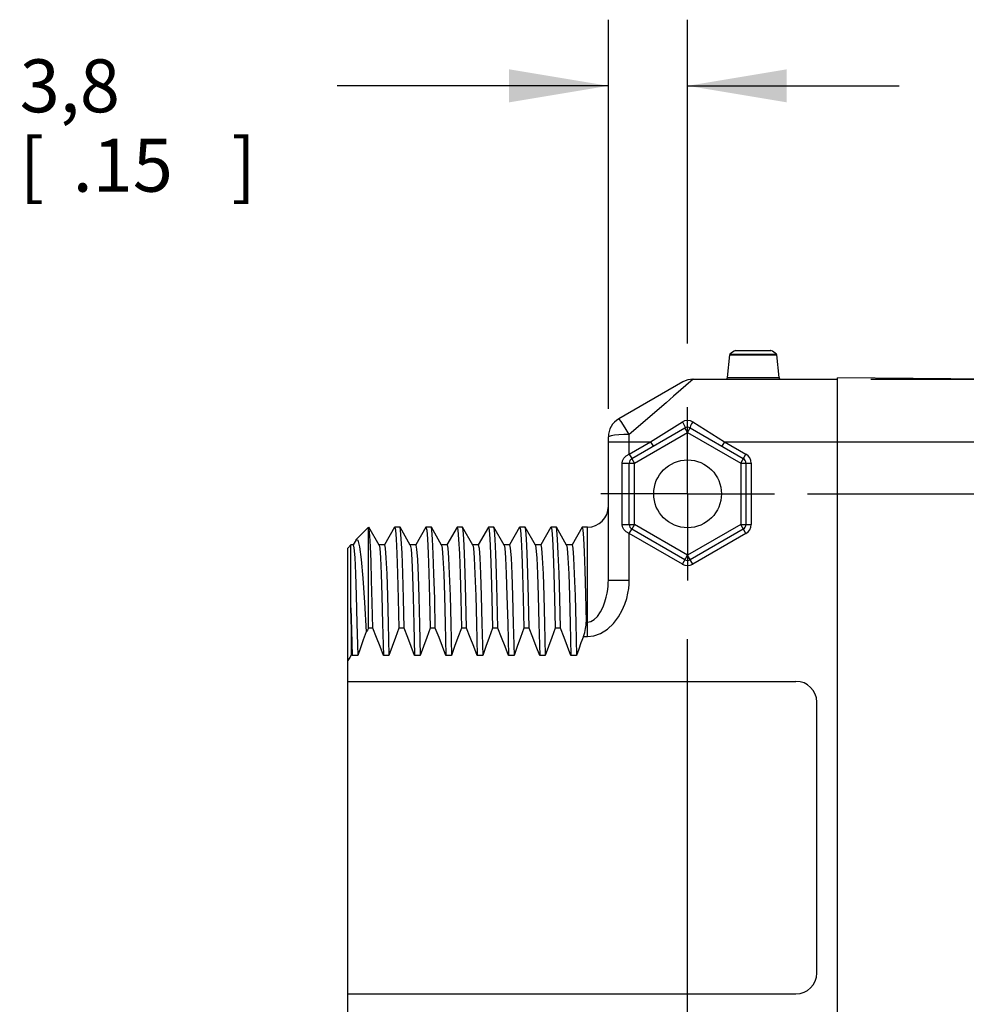
# Model space of a CAD drawing. Units: inches. Extents: x 0.4 to 16.6, y 0.6 to 10.4.
# Drawn here: x 7.1 to 8.9, y 4.5 to 6.3 of the extents above; entities that cross this region are included whole.
import ezdxf

# ---------------------------------------------------------------- set-up
doc = ezdxf.new("R2010")
doc.units = ezdxf.units.IN
doc.header["$LTSCALE"] = 0.935
doc.header["$MEASUREMENT"] = 0
doc.linetypes.add('CENTER', pattern=[0.6, 0.375, -0.075, 0.075, -0.075])
doc.layers.get('0').update_dxf_attribs({"linetype": 'CONTINUOUS'})
doc.layers.add('02___PRT_ALL_AXES', color=7, linetype='CONTINUOUS')
doc.layers.add('SCHEME_DIMS', color=7, linetype='CONTINUOUS')
doc.dimstyles.new('DIMSTYLE_1', dxfattribs={"dimtxt": 0.1, "dimasz": 0.1875, "dimexe": 0.18, "dimexo": 0.0625, "dimgap": 0.09, "dimtad": 0, "dimtih": 1, "dimtoh": 1, "dimdec": 1, "dimzin": 4, "dimdsep": 46, "dimtxsty": 'STANDARD', "dimblk": '_FILLED', "dimblk1": '_FILLED', "dimblk2": '_FILLED', "dimcen": 0.09, "dimadec": 0, "dimazin": 0, "dimtp": 0.1, "dimtm": 0.1, "dimtfac": 1, "dimtdec": 1, "dimtofl": 0, "dimtmove": 0, "dimatfit": 3, "dimldrblk": '_FILLED', "dimfxl": 1, "dimtolj": 1, "dimtzin": 4, "dimarcsym": 0})

# ---------------------------------------------------------------- blocks, each defined once
blk = doc.blocks.new('_FILLED')
at = {"color": 0, "linetype": 'BYBLOCK'}
blk.add_solid([(0, 0), (-1, 0.1667), (-1, -0.1667)], dxfattribs=at)
blk = doc.blocks.new('*D5')
at = {"layer": 'SCHEME_DIMS', "color": 2, "linetype": 'CONTINUOUS'}
for p, q in [((8.1987, 5.5789), (8.1987, 6.3139)), ((8.3483, 5.7023), (8.3483, 6.3139)), ((8.1987, 6.1889), (7.6867, 6.1889)), ((8.3483, 6.1889), (8.7483, 6.1889)), ((8.3483, 4.3811), (8.3483, 5.1437))]:
    blk.add_line(p, q, dxfattribs=at)
at = {"layer": 'SCHEME_DIMS', "color": 2, "linetype": 'CONTINUOUS', "xscale": 0.1875, "yscale": 0.1875, "zscale": 0.1875}
blk.add_blockref('_FILLED', (8.1987, 6.1889), dxfattribs=at)
at = {"layer": 'SCHEME_DIMS', "color": 2, "linetype": 'CONTINUOUS', "xscale": 0.1875, "yscale": 0.1875, "zscale": 0.1875, "rotation": 180}
blk.add_blockref('_FILLED', (8.3483, 6.1889), dxfattribs=at)
at = {"layer": 'SCHEME_DIMS', "color": 2, "linetype": 'CONTINUOUS'}
for s, p in [('3,8', (7.0867, 6.1389)), ('[', (7.0867, 5.9889)), ('.15', (7.1867, 5.9889)), (']', (7.4867, 5.9889))]:
    blk.add_text(s, height=0.1, dxfattribs=at).set_placement(p)
blk = doc.blocks.new('*D6')
at = {"layer": 'SCHEME_DIMS', "color": 2, "linetype": 'CONTINUOUS'}
for p, q in [((9.5637, 5.6345), (9.5637, 6.0845)), ((9.5637, 6.0845), (9.7137, 6.0845)), ((8.6943, 5.6345), (9.6887, 5.6345)), ((8.5748, 5.418), (9.6887, 5.418)), ((9.5637, 5.418), (9.5637, 5.018))]:
    blk.add_line(p, q, dxfattribs=at)
at = {"layer": 'SCHEME_DIMS', "color": 2, "linetype": 'CONTINUOUS', "xscale": 0.1875, "yscale": 0.1875, "zscale": 0.1875}
for p, rotation in [((9.5637, 5.6345), 270), ((9.5637, 5.418), 90)]:
    blk.add_blockref('_FILLED', p, dxfattribs=dict(at, rotation=rotation))
at = {"layer": 'SCHEME_DIMS', "color": 2, "linetype": 'CONTINUOUS'}
for s, p in [('5,5', (9.8137, 6.0345)), ('[', (9.8137, 5.8845)), (']', (10.2137, 5.8845)), ('.22', (9.9137, 5.8845))]:
    blk.add_text(s, height=0.1, dxfattribs=at).set_placement(p)
blk = doc.blocks.new('*D7')
at = {"layer": 'SCHEME_DIMS', "color": 2, "linetype": 'CONTINUOUS'}
for p, q in [((8.5748, 5.418), (10.0637, 5.418)), ((9.9387, 5.418), (9.9387, 4.9934)), ((9.9387, 4.1188), (9.9387, 4.5434)), ((8.5748, 4.1188), (10.0637, 4.1188))]:
    blk.add_line(p, q, dxfattribs=at)
at = {"layer": 'SCHEME_DIMS', "color": 2, "linetype": 'CONTINUOUS', "xscale": 0.1875, "yscale": 0.1875, "zscale": 0.1875}
for p, rotation in [((9.9387, 5.418), 90), ((9.9387, 4.1188), 270)]:
    blk.add_blockref('_FILLED', p, dxfattribs=dict(at, rotation=rotation))
at = {"layer": 'SCHEME_DIMS', "color": 2, "linetype": 'CONTINUOUS'}
for s, p in [('33', (9.6387, 4.7934)), ('[', (9.6387, 4.6434)), ('1.30', (9.7387, 4.6434)), (']', (10.1387, 4.6434))]:
    blk.add_text(s, height=0.1, dxfattribs=at).set_placement(p)

msp = doc.modelspace()

# ---------------------------------------------------------------- linework, layer by layer
at = {"color": 7, "linetype": 'CONTINUOUS'}
for p, q in [((8.4235, 5.6381), (8.4279, 5.6806)), ((8.4391, 5.6888), (8.4397, 5.6889)), ((8.4397, 5.6889), (8.5049, 5.6889)), ((8.5055, 5.6888), (8.5049, 5.6889)), ((8.5212, 5.6381), (8.5167, 5.6806)), ((8.6318, 3.8995), (8.6318, 5.6373)), ((8.9175, 5.6348), (8.6318, 5.6373)), ((8.3392, 5.6293), (8.2184, 5.5595)), ((8.3588, 5.6345), (8.6318, 5.6345)), ((8.1987, 5.2551), (8.1987, 5.5254)), ((8.243, 5.4845), (8.3434, 5.5424)), ((8.3532, 5.5424), (8.4536, 5.4845)), ((8.2381, 5.36), (8.2381, 5.476)), ((8.4585, 5.476), (8.4585, 5.36)), ((7.7226, 5.3317), (7.7459, 5.355)), ((7.7459, 5.1641), (7.7459, 5.355)), ((7.7655, 5.3213), (7.7462, 5.3548)), ((7.7949, 5.3548), (7.7757, 5.3216)), ((7.7949, 5.3548), (7.7951, 5.355)), ((7.8052, 5.3548), (7.805, 5.355)), ((7.8246, 5.3213), (7.8052, 5.3548)), ((7.8539, 5.3548), (7.8348, 5.3216)), ((7.8539, 5.3548), (7.8542, 5.355)), ((7.8643, 5.3548), (7.864, 5.355)), ((7.8836, 5.3213), (7.8643, 5.3548)), ((7.913, 5.3548), (7.8938, 5.3216)), ((7.913, 5.3548), (7.9133, 5.355)), ((7.9234, 5.3548), (7.9231, 5.355)), ((7.9427, 5.3213), (7.9234, 5.3548)), ((7.972, 5.3548), (7.9529, 5.3216)), ((7.972, 5.3548), (7.9723, 5.355)), ((7.9824, 5.3548), (7.9822, 5.355)), ((8.0018, 5.3213), (7.9824, 5.3548)), ((8.0311, 5.3548), (8.0119, 5.3216)), ((8.0311, 5.3548), (8.0314, 5.355)), ((8.0415, 5.3548), (8.0412, 5.355)), ((8.0608, 5.3213), (8.0415, 5.3548)), ((8.0902, 5.3548), (8.071, 5.3216)), ((8.0902, 5.3548), (8.0904, 5.355)), ((8.1005, 5.3548), (8.1003, 5.355)), ((8.1199, 5.3213), (8.1005, 5.3548)), ((8.1492, 5.3548), (8.1301, 5.3216)), ((8.1492, 5.3548), (8.1495, 5.355)), ((8.3434, 5.2936), (8.243, 5.3515)), ((8.4536, 5.3515), (8.3532, 5.2936)), ((7.7066, 5.3156), (7.7125, 5.3215)), ((7.7125, 5.2029), (7.7125, 5.3215)), ((7.7168, 5.3215), (7.7125, 5.3215)), ((7.722, 5.3308), (7.7167, 5.3216)), ((7.722, 5.3308), (7.7226, 5.3317)), ((7.7758, 5.3215), (7.7653, 5.3215)), ((7.8349, 5.3215), (7.8243, 5.3215)), ((7.8939, 5.3215), (7.8834, 5.3215)), ((7.953, 5.3215), (7.9424, 5.3215)), ((8.012, 5.3215), (8.0015, 5.3215)), ((8.0711, 5.3215), (8.0605, 5.3215)), ((8.1302, 5.3215), (8.1196, 5.3215)), ((7.7066, 5.1029), (7.7066, 5.3156)), ((7.7537, 5.1641), (7.7459, 5.1641)), ((7.8128, 5.1641), (7.803, 5.1641)), ((7.8718, 5.1641), (7.862, 5.1641)), ((7.9309, 5.1641), (7.9211, 5.1641)), ((7.99, 5.1641), (7.9801, 5.1641)), ((8.049, 5.1641), (8.0392, 5.1641)), ((8.1081, 5.1641), (8.0982, 5.1641)), ((7.7147, 5.1125), (7.7138, 5.1147)), ((7.7252, 5.1125), (7.7147, 5.1125)), ((7.7843, 5.1125), (7.7737, 5.1125)), ((7.8433, 5.1125), (7.8328, 5.1125)), ((7.9024, 5.1125), (7.8918, 5.1125)), ((7.9614, 5.1125), (7.9509, 5.1125)), ((8.0205, 5.1125), (8.0099, 5.1125)), ((8.0796, 5.1125), (8.069, 5.1125)), ((8.1386, 5.1125), (8.128, 5.1125))]:
    msp.add_line(p, q, dxfattribs=at)
at = {"color": 9, "linetype": 'CONTINUOUS'}
for p, q in [((8.4279, 5.6806), (8.5167, 5.6806)), ((8.4284, 5.6817), (8.5162, 5.6817)), ((8.4391, 5.6888), (8.5055, 5.6888)), ((8.4235, 5.6381), (8.5212, 5.6381)), ((8.3588, 5.6345), (8.3219, 5.6026)), ((8.3219, 5.6026), (8.3076, 5.5901)), ((8.3076, 5.5901), (8.2381, 5.5299)), ((8.2786, 5.5164), (8.3385, 5.5541)), ((8.3581, 5.5541), (8.418, 5.5164)), ((8.2381, 5.493), (8.2381, 5.5299)), ((8.2479, 5.476), (8.3483, 5.5339)), ((8.3483, 5.5339), (8.3434, 5.5424)), ((8.3483, 5.5339), (8.3532, 5.5424)), ((8.3483, 5.5339), (8.4487, 5.476)), ((8.1987, 5.5164), (8.2786, 5.5164)), ((8.2381, 5.493), (8.2786, 5.5164)), ((8.2786, 5.5164), (8.2835, 5.5079)), ((8.418, 5.5164), (8.413, 5.5079)), ((8.418, 5.5164), (8.4585, 5.493)), ((8.418, 5.5164), (8.9467, 5.5164)), ((8.2381, 5.493), (8.243, 5.4845)), ((8.4487, 5.476), (8.4585, 5.493)), ((8.2249, 5.36), (8.2249, 5.476)), ((8.2249, 5.476), (8.2479, 5.476)), ((8.2479, 5.476), (8.243, 5.4845)), ((8.2479, 5.36), (8.2479, 5.476)), ((8.4487, 5.476), (8.4487, 5.36)), ((8.4487, 5.476), (8.4684, 5.476)), ((8.4684, 5.476), (8.4684, 5.36)), ((8.2249, 5.36), (8.2479, 5.36)), ((8.2479, 5.36), (8.243, 5.3515)), ((8.3483, 5.3021), (8.2479, 5.36)), ((8.4487, 5.36), (8.3483, 5.3021)), ((8.4585, 5.343), (8.4487, 5.36)), ((8.4487, 5.36), (8.4684, 5.36)), ((8.1593, 5.1485), (8.1593, 5.355)), ((8.2381, 5.343), (8.243, 5.3515)), ((8.2381, 5.2551), (8.2381, 5.343)), ((8.3385, 5.285), (8.2381, 5.343)), ((8.4585, 5.343), (8.3581, 5.285)), ((8.3385, 5.285), (8.3483, 5.3021)), ((8.3581, 5.285), (8.3483, 5.3021)), ((8.1987, 5.2551), (8.2381, 5.2551)), ((8.157, 5.1758), (8.1593, 5.1758)), ((8.1515, 5.1485), (8.1593, 5.1485))]:
    msp.add_line(p, q, dxfattribs=at)
for points in [[(8.2381, 5.5299), (8.2323, 5.5395), (8.2271, 5.5479), (8.2228, 5.5544), (8.2198, 5.5584), (8.2184, 5.5595)], [(8.3385, 5.5541), (8.3433, 5.5563), (8.3483, 5.557), (8.3533, 5.5563), (8.3581, 5.5541)], [(8.3385, 5.5541), (8.3407, 5.5502), (8.3425, 5.5465), (8.3435, 5.5437), (8.3434, 5.5424)], [(8.3581, 5.5541), (8.3559, 5.5502), (8.354, 5.5465), (8.3531, 5.5437), (8.3532, 5.5424)], [(8.2381, 5.5299), (8.2279, 5.5298), (8.2184, 5.5293), (8.2102, 5.5286), (8.204, 5.5277), (8.2, 5.5266), (8.1987, 5.5254)], [(8.2249, 5.476), (8.2257, 5.4806), (8.2281, 5.4853), (8.2324, 5.4897), (8.2381, 5.493)], [(8.2381, 5.343), (8.2324, 5.3463), (8.2281, 5.3507), (8.2257, 5.3554), (8.2249, 5.36)], [(8.1593, 5.1485), (8.1713, 5.1498), (8.1841, 5.1542), (8.1968, 5.1621), (8.2086, 5.1731), (8.2181, 5.1856), (8.2251, 5.1979), (8.23, 5.2096), (8.2334, 5.2203), (8.2357, 5.2302), (8.2371, 5.2392), (8.2378, 5.2474), (8.2381, 5.2551)], [(8.1593, 5.1758), (8.1653, 5.1769), (8.1717, 5.1804), (8.1781, 5.1865), (8.184, 5.1951), (8.1887, 5.2046), (8.1922, 5.2139), (8.1947, 5.2225), (8.1964, 5.2303), (8.1975, 5.2375), (8.1982, 5.2439), (8.1986, 5.2497), (8.1987, 5.2551)]]:
    msp.add_lwpolyline(points, dxfattribs=at)
at = {"color": 7, "linetype": 'CONTINUOUS'}
for points in [[(7.7537, 5.1641), (7.7526, 5.2123), (7.7515, 5.2547), (7.7504, 5.2904), (7.7493, 5.3184), (7.7482, 5.3386), (7.747, 5.3509), (7.7462, 5.3548)], [(7.7951, 5.355), (7.7964, 5.3494), (7.7977, 5.3328), (7.799, 5.3054), (7.8003, 5.2674), (7.8017, 5.2198), (7.803, 5.1641)], [(7.8128, 5.1641), (7.8115, 5.2201), (7.8102, 5.2679), (7.8089, 5.3059), (7.8076, 5.3332), (7.8063, 5.3496), (7.8052, 5.3548)], [(7.8542, 5.355), (7.8555, 5.3496), (7.8568, 5.3332), (7.8581, 5.3059), (7.8594, 5.2679), (7.8607, 5.2201), (7.862, 5.1641)], [(7.8718, 5.1641), (7.8706, 5.2196), (7.8693, 5.2667), (7.868, 5.3046), (7.8667, 5.3322), (7.8654, 5.3491), (7.8643, 5.3548)], [(7.9133, 5.355), (7.9146, 5.3491), (7.9159, 5.3322), (7.9172, 5.3046), (7.9185, 5.2667), (7.9198, 5.2196), (7.9211, 5.1641)], [(7.9309, 5.1641), (7.9296, 5.22), (7.9283, 5.2676), (7.927, 5.3056), (7.9257, 5.3329), (7.9244, 5.3494), (7.9234, 5.3548)], [(7.9723, 5.355), (7.9736, 5.3494), (7.9749, 5.3329), (7.9762, 5.3056), (7.9775, 5.2676), (7.9788, 5.22), (7.9801, 5.1641)], [(7.99, 5.1641), (7.9887, 5.2199), (7.9874, 5.2672), (7.9861, 5.3048), (7.9848, 5.3324), (7.9835, 5.3492), (7.9824, 5.3548)], [(8.0314, 5.355), (8.0327, 5.3492), (8.034, 5.3324), (8.0353, 5.3048), (8.0366, 5.2672), (8.0379, 5.2199), (8.0392, 5.1641)], [(8.049, 5.1641), (8.0477, 5.22), (8.0464, 5.2677), (8.0451, 5.3056), (8.0438, 5.333), (8.0425, 5.3495), (8.0415, 5.3548)], [(8.0904, 5.355), (8.0917, 5.3495), (8.093, 5.333), (8.0943, 5.3056), (8.0956, 5.2677), (8.0969, 5.22), (8.0982, 5.1641)], [(8.1081, 5.1641), (8.1068, 5.22), (8.1055, 5.2675), (8.1042, 5.3053), (8.1029, 5.3326), (8.1016, 5.3494), (8.1005, 5.3548)], [(8.1495, 5.355), (8.1507, 5.3497), (8.152, 5.3341), (8.1532, 5.3085), (8.1545, 5.2731), (8.1558, 5.2285), (8.157, 5.1758)], [(7.7168, 5.3215), (7.7181, 5.3157), (7.7196, 5.2974), (7.721, 5.2672), (7.7224, 5.2256), (7.7238, 5.1737), (7.7252, 5.1125)], [(7.7226, 5.3317), (7.7253, 5.3303), (7.7285, 5.3177), (7.7317, 5.2937), (7.7349, 5.2586), (7.7381, 5.2127), (7.7413, 5.1572)], [(7.7655, 5.3213), (7.7667, 5.3153), (7.7681, 5.2969), (7.7695, 5.2666)], [(7.7758, 5.3215), (7.7772, 5.3153), (7.7786, 5.2969), (7.7801, 5.2666)], [(7.8246, 5.3213), (7.8259, 5.3133), (7.8273, 5.2937), (7.8287, 5.2631), (7.83, 5.2221), (7.8314, 5.1716), (7.8328, 5.1125)], [(7.8349, 5.3215), (7.8351, 5.3213), (7.8365, 5.3133), (7.8379, 5.2937), (7.8392, 5.2631), (7.8406, 5.2221), (7.842, 5.1716), (7.8433, 5.1125)], [(7.8836, 5.3213), (7.8848, 5.3153), (7.8862, 5.2969), (7.8876, 5.2666), (7.889, 5.2251), (7.8904, 5.1733), (7.8918, 5.1125)], [(7.8939, 5.3215), (7.8953, 5.3153), (7.8968, 5.2969), (7.8982, 5.2666), (7.8996, 5.2251), (7.901, 5.1733), (7.9024, 5.1125)], [(7.9427, 5.3213), (7.9438, 5.3153), (7.9452, 5.2969), (7.9466, 5.2666), (7.9481, 5.2251), (7.9495, 5.1733), (7.9509, 5.1125)], [(7.953, 5.3215), (7.9544, 5.3153), (7.9558, 5.2969), (7.9572, 5.2666), (7.9586, 5.2251), (7.96, 5.1733), (7.9614, 5.1125)], [(8.0018, 5.3213), (8.0029, 5.3153), (8.0043, 5.2969), (8.0057, 5.2666), (8.0071, 5.2251), (8.0085, 5.1733), (8.0099, 5.1125)], [(8.012, 5.3215), (8.0135, 5.3153), (8.0149, 5.2969), (8.0163, 5.2666), (8.0177, 5.2251), (8.0191, 5.1733), (8.0205, 5.1125)], [(8.0608, 5.3213), (8.0619, 5.3153), (8.0633, 5.2969), (8.0648, 5.2666), (8.0662, 5.2251), (8.0676, 5.1733), (8.069, 5.1125)], [(8.0711, 5.3215), (8.0725, 5.3153), (8.0739, 5.2969), (8.0753, 5.2666), (8.0767, 5.2251), (8.0781, 5.1733), (8.0796, 5.1125)], [(8.1199, 5.3213), (8.121, 5.3153), (8.1224, 5.2969), (8.1238, 5.2666), (8.1252, 5.2251), (8.1266, 5.1733), (8.128, 5.1125)], [(8.1302, 5.3215), (8.1316, 5.3153), (8.133, 5.2969), (8.1344, 5.2666), (8.1358, 5.2251), (8.1372, 5.1733), (8.1386, 5.1125)], [(7.7695, 5.2666), (7.7709, 5.2251), (7.7723, 5.1733), (7.7737, 5.1125)], [(7.7801, 5.2666), (7.7815, 5.2251), (7.7829, 5.1733), (7.7843, 5.1125)], [(7.7125, 5.2029), (7.7136, 5.1604), (7.7147, 5.1125)], [(7.7138, 5.1147), (7.7132, 5.1613), (7.7125, 5.2029)], [(8.1515, 5.1485), (8.154, 5.1562), (8.1558, 5.1635), (8.1568, 5.1701), (8.157, 5.1758)], [(7.7413, 5.1572), (7.7357, 5.142), (7.7303, 5.1271), (7.7252, 5.1125)], [(7.7459, 5.1641), (7.7436, 5.1606), (7.7413, 5.1572)], [(7.7737, 5.1125), (7.7674, 5.1293), (7.7607, 5.1465), (7.7537, 5.1641)], [(7.803, 5.1641), (7.7964, 5.1465), (7.7902, 5.1293), (7.7843, 5.1125)], [(7.8328, 5.1125), (7.8264, 5.1293), (7.8198, 5.1465), (7.8128, 5.1641)], [(7.862, 5.1641), (7.8555, 5.1465), (7.8492, 5.1293), (7.8433, 5.1125)], [(7.8918, 5.1125), (7.8855, 5.1293), (7.8788, 5.1465), (7.8718, 5.1641)], [(7.9211, 5.1641), (7.9145, 5.1465), (7.9083, 5.1293), (7.9024, 5.1125)], [(7.9509, 5.1125), (7.9445, 5.1293), (7.9379, 5.1465), (7.9309, 5.1641)], [(7.9801, 5.1641), (7.9736, 5.1465), (7.9673, 5.1293), (7.9614, 5.1125)], [(8.0099, 5.1125), (8.0036, 5.1293), (7.9969, 5.1465), (7.99, 5.1641)], [(8.0392, 5.1641), (8.0326, 5.1465), (8.0264, 5.1293), (8.0205, 5.1125)], [(8.069, 5.1125), (8.0626, 5.1293), (8.056, 5.1465), (8.049, 5.1641)], [(8.0982, 5.1641), (8.0917, 5.1465), (8.0854, 5.1293), (8.0796, 5.1125)], [(8.128, 5.1125), (8.1217, 5.1293), (8.115, 5.1465), (8.1081, 5.1641)], [(8.1515, 5.1485), (8.147, 5.1363), (8.1427, 5.1243), (8.1386, 5.1125)], [(7.7138, 5.1147), (7.7102, 5.1088), (7.7066, 5.1029)]]:
    msp.add_lwpolyline(points, dxfattribs=at)
msp.add_circle((8.3483, 5.418), 0.064, dxfattribs=at)
for centre, radius, start, end in [((8.4299, 5.6804), 0.00197, 139.3556, 174), ((8.4463, 5.6663), 0.0236, 107.8083, 139.3556), ((8.4983, 5.6663), 0.0236, 40.6444, 72.1917), ((8.5147, 5.6804), 0.00197, 6, 40.6444), ((8.4196, 5.6385), 0.00394, 270, 354), ((8.5251, 5.6385), 0.00394, 186, 270), ((8.3588, 5.5952), 0.0394, 90, 120), ((8.2381, 5.5254), 0.0394, 120, 180), ((8.3483, 5.5339), 0.00984, 60, 120), ((8.2479, 5.476), 0.00984, 120, 180), ((8.4487, 5.476), 0.00984, 0, 60), ((8.1593, 5.3944), 0.0394, 270, 360), ((8.2479, 5.36), 0.00984, 180, 240), ((8.4487, 5.36), 0.00984, 300, 360), ((8.3483, 5.3021), 0.00984, 240, 300)]:
    msp.add_arc(centre, radius, start, end, dxfattribs=at)
at = {"color": 9, "linetype": 'CONTINUOUS'}
for centre, start, end in [((8.4487, 5.476), 0, 60), ((8.4487, 5.36), 300, 360), ((8.3483, 5.3021), 240, 300)]:
    msp.add_arc(centre, 0.0197, start, end, dxfattribs=at)
at = {"layer": '02___PRT_ALL_AXES', "color": 7, "linetype": 'CENTER'}
for q in [(8.3483, 5.582), (8.1843, 5.418), (8.3483, 5.254), (8.5123, 5.418)]:
    msp.add_line((8.3483, 5.418), q, dxfattribs=at)
at = {"layer": '02___PRT_ALL_AXES', "color": 7, "linetype": 'CONTINUOUS'}
for p, q in [((7.805, 5.355), (7.7951, 5.355)), ((7.864, 5.355), (7.8542, 5.355)), ((7.9231, 5.355), (7.9133, 5.355)), ((7.9822, 5.355), (7.9723, 5.355)), ((8.0412, 5.355), (8.0314, 5.355)), ((8.1003, 5.355), (8.0904, 5.355)), ((8.1593, 5.355), (8.1495, 5.355)), ((7.7066, 4.4338), (7.7066, 5.1029)), ((7.7066, 5.0637), (8.553, 5.0637)), ((8.5924, 4.5125), (8.5924, 5.0243)), ((7.7066, 4.4731), (8.553, 4.4731))]:
    msp.add_line(p, q, dxfattribs=at)
for centre, start, end in [((8.553, 5.0243), 0, 90), ((8.553, 4.5125), 270, 360)]:
    msp.add_arc(centre, 0.0394, start, end, dxfattribs=at)

# ---------------------------------------------------------------- dimensions: what is measured, and where the dimension line sits
at = {"layer": 'SCHEME_DIMS', "color": 2, "linetype": 'CONTINUOUS'}
dim = msp.add_linear_dim(base=(8.3483, 6.1889), p1=(8.1987, 5.5789), p2=(8.3483, 4.3811), dimstyle='DIMSTYLE_1', dxfattribs=at)
dim.commit()
dim.dimension.update_dxf_attribs({"geometry": '*D5', "text_midpoint": (7.3367, 6.1139), "dimtype": 160})
for base, p2, angle, picture, middle in [((9.5637, 5.6345), (8.6943, 5.6345), 90, '*D6', (10.0637, 6.0095)), ((9.9387, 4.1188), (8.5748, 4.1188), 270, '*D7', (9.9387, 4.7684))]:
    dim = msp.add_linear_dim(base=base, p1=(8.5748, 5.418), p2=p2, angle=angle, dimstyle='DIMSTYLE_1', dxfattribs=at)
    dim.commit()
    dim.dimension.update_dxf_attribs({"geometry": picture, "text_midpoint": middle, "dimtype": 160})

doc.saveas('drawing.dxf')
